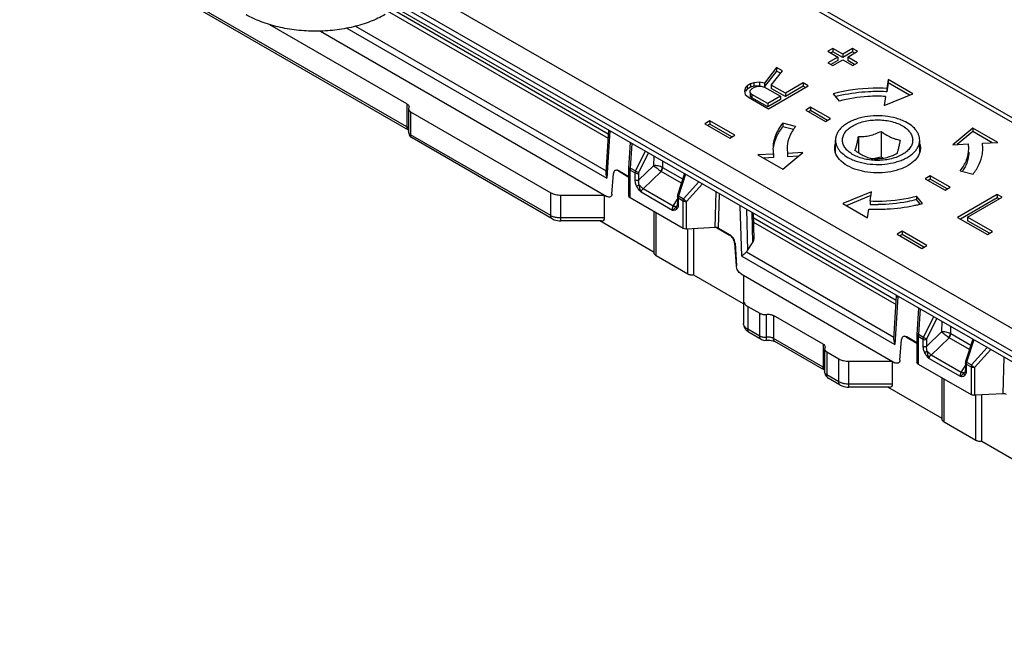
# Model space of a CAD drawing. Units: millimetres. Extents: x 1060 to 1755, y 404 to 873.
# Drawn here: x 1440 to 1510, y 577 to 620 of the extents above; entities that cross this region are included whole.
import ezdxf

# ---------------------------------------------------------------- set-up
doc = ezdxf.new("R2010")
doc.units = ezdxf.units.MM
doc.header["$LTSCALE"] = 23.1
doc.layers.add('1', color=7, linetype='CONTINUOUS')
doc.layers.add('COMPONENTI_DI_ASSIEME', color=7, linetype='CONTINUOUS')

msp = doc.modelspace()

# ---------------------------------------------------------------- linework, layer by layer
at = {"layer": '1', "linetype": 'Continuous'}
msp.add_open_spline([(1465.88, 620.71), (1465.542, 620.514), (1464.802, 620.168), (1463.597, 619.799), (1462.292, 619.572), (1460.935, 619.493), (1459.578, 619.568), (1458.27, 619.792), (1457.062, 620.157), (1456.32, 620.5), (1455.98, 620.696)], degree=3, knots=[0, 0, 0, 0, 0.114026, 0.237097, 0.366682, 0.499684, 0.63273, 0.762444, 0.885717, 1, 1, 1, 1], dxfattribs=at)
at = {"layer": 'COMPONENTI_DI_ASSIEME', "linetype": 'Continuous'}
for p, q in [((1667.822, 522.657), (1479.693, 630.726)), ((1666.936, 523.503), (1480.191, 630.777)), ((1467.43, 612.709), (1439.853, 628.63)), ((1467.534, 612.48), (1439.957, 628.402)), ((1466.997, 623.359), (1655.127, 515.29)), ((1466.292, 622.133), (1651.331, 515.839)), ((1651.331, 515.431), (1466.292, 621.725)), ((1653.244, 513.993), (1466.499, 621.267)), ((1466.03, 620.97), (1481.748, 611.895)), ((1466.393, 621.083), (1481.767, 612.207)), ((1467.43, 614.342), (1457.655, 619.985)), ((1463.76, 619.871), (1481.605, 609.569)), ((1461.274, 619.529), (1481.673, 607.752)), ((1463.153, 619.735), (1481.669, 609.046)), ((1497.749, 618.293), (1497.396, 618.088)), ((1497.396, 618.088), (1498.105, 617.681)), ((1497.749, 618.048), (1497.609, 617.967)), ((1497.749, 618.293), (1497.749, 618.048)), ((1498.458, 617.886), (1497.749, 618.293)), ((1498.458, 617.641), (1497.749, 618.048)), ((1499.163, 618.295), (1498.458, 617.886)), ((1499.163, 618.05), (1498.458, 617.641)), ((1498.458, 617.886), (1498.458, 617.641)), ((1498.812, 617.682), (1499.518, 618.092)), ((1499.163, 618.295), (1499.163, 618.05)), ((1499.518, 618.092), (1499.163, 618.295)), ((1499.306, 617.968), (1499.163, 618.05)), ((1498.105, 617.681), (1497.4, 617.272)), ((1497.4, 617.272), (1497.754, 617.068)), ((1498.105, 617.436), (1497.612, 617.15)), ((1497.754, 617.068), (1498.46, 617.478)), ((1498.105, 617.681), (1498.105, 617.436)), ((1498.46, 617.478), (1499.169, 617.07)), ((1498.812, 617.682), (1498.812, 617.437)), ((1499.521, 617.275), (1498.812, 617.682)), ((1499.309, 617.152), (1498.812, 617.437)), ((1499.169, 617.07), (1499.521, 617.275)), ((1493.748, 616.926), (1492.899, 615.82)), ((1493.748, 616.682), (1492.899, 615.575)), ((1493.374, 615.686), (1494.162, 616.689)), ((1493.748, 616.926), (1493.748, 616.682)), ((1494.162, 616.689), (1493.748, 616.926)), ((1494.029, 616.52), (1493.748, 616.682)), ((1491.646, 615.639), (1491.525, 615.5)), ((1491.886, 615.778), (1491.646, 615.639)), ((1491.646, 615.639), (1491.646, 615.394)), ((1492.126, 615.848), (1491.886, 615.778)), ((1491.886, 615.778), (1491.886, 615.533)), ((1492.126, 615.604), (1491.886, 615.533)), ((1492.543, 615.886), (1492.126, 615.848)), ((1492.126, 615.848), (1492.126, 615.604)), ((1492.543, 615.641), (1492.126, 615.604)), ((1492.181, 615.539), (1492.42, 615.61)), ((1492.42, 615.61), (1492.658, 615.612)), ((1492.543, 615.886), (1492.543, 615.641)), ((1492.899, 615.82), (1492.543, 615.886)), ((1492.658, 615.612), (1492.895, 615.545)), ((1492.899, 615.82), (1492.899, 615.575)), ((1493.172, 614), (1495.993, 615.637)), ((1493.374, 615.686), (1493.374, 615.441)), ((1494.378, 615.109), (1493.374, 615.686)), ((1495.639, 615.841), (1494.378, 615.109)), ((1495.639, 615.596), (1494.378, 614.864)), ((1495.639, 615.841), (1495.639, 615.596)), ((1495.993, 615.637), (1495.639, 615.841)), ((1495.781, 615.514), (1495.639, 615.596)), ((1501.688, 616.087), (1501.595, 615.451)), ((1501.688, 615.842), (1501.595, 615.206)), ((1501.688, 616.087), (1501.688, 615.842)), ((1503.46, 615.069), (1501.688, 616.087)), ((1503.211, 614.968), (1501.688, 615.842)), ((1491.525, 615.5), (1491.462, 615.259)), ((1491.462, 615.259), (1491.519, 615.019)), ((1491.519, 615.019), (1491.754, 614.814)), ((1491.646, 615.394), (1491.525, 615.255)), ((1491.525, 615.297), (1491.525, 615.255)), ((1491.886, 615.533), (1491.646, 615.394)), ((1491.878, 615.159), (1491.88, 615.297)), ((1491.878, 615.159), (1491.878, 614.914)), ((1491.995, 615.022), (1491.878, 615.159)), ((1491.995, 614.777), (1491.878, 614.914)), ((1491.88, 615.297), (1492.001, 615.435)), ((1491.995, 615.022), (1491.995, 614.777)), ((1493.117, 614.378), (1491.995, 615.022)), ((1492.001, 615.435), (1492.181, 615.539)), ((1492.895, 615.545), (1494.018, 614.9)), ((1494.018, 614.9), (1493.117, 614.378)), ((1494.378, 614.864), (1493.374, 615.441)), ((1494.018, 614.9), (1494.018, 614.655)), ((1494.378, 615.109), (1494.378, 614.864)), ((1497.788, 615.057), (1498.213, 614.535)), ((1501.416, 614.238), (1503.46, 615.069)), ((1501.595, 615.451), (1501.595, 615.206)), ((1467.43, 614.342), (1467.43, 612.709)), ((1491.754, 614.814), (1493.172, 614)), ((1493.117, 614.133), (1491.995, 614.777)), ((1494.018, 614.655), (1493.117, 614.133)), ((1493.117, 614.378), (1493.117, 614.133)), ((1501.51, 614.875), (1501.416, 614.238)), ((1467.543, 613.989), (1467.543, 612.355)), ((1467.689, 613.784), (1467.689, 612.151)), ((1467.689, 613.784), (1477.673, 608.02)), ((1496.176, 614.106), (1495.824, 613.902)), ((1495.824, 613.902), (1497.242, 613.087)), ((1496.176, 613.861), (1496.036, 613.78)), ((1496.176, 614.106), (1496.176, 613.861)), ((1497.594, 613.292), (1496.176, 614.106)), ((1497.382, 613.169), (1496.176, 613.861)), ((1489.004, 613.137), (1488.651, 612.932)), ((1488.651, 612.932), (1490.423, 611.914)), ((1489.004, 612.892), (1488.863, 612.81)), ((1489.004, 613.137), (1489.004, 612.892)), ((1490.776, 612.118), (1489.004, 613.137)), ((1490.564, 611.995), (1489.004, 612.892)), ((1494.185, 612.966), (1494.185, 612.721)), ((1495.092, 612.724), (1494.185, 612.966)), ((1497.242, 613.087), (1497.594, 613.292)), ((1477.673, 606.387), (1467.689, 612.151)), ((1481.785, 612.486), (1481.595, 609.409)), ((1481.877, 612.433), (1481.669, 609.046)), ((1490.423, 611.914), (1490.776, 612.118)), ((1494.946, 612.518), (1494.185, 612.721)), ((1501.192, 612.389), (1501.192, 610.547)), ((1507.732, 612.616), (1506.303, 611.431)), ((1507.732, 612.371), (1506.619, 611.448)), ((1507.732, 612.616), (1507.732, 612.371)), ((1509.504, 611.598), (1507.732, 612.616)), ((1509.113, 611.577), (1507.732, 612.371)), ((1477.777, 606.158), (1467.793, 611.922)), ((1483.24, 609.768), (1483.349, 611.588)), ((1483.358, 609.772), (1483.462, 611.523)), ((1497.941, 610.912), (1497.941, 611.762)), ((1499.583, 612.02), (1499.583, 610.852)), ((1503.941, 610.913), (1503.941, 611.762)), ((1506.303, 611.431), (1507.406, 611.488)), ((1507.432, 611.153), (1507.406, 611.488)), ((1508.402, 611.54), (1509.504, 611.598)), ((1508.432, 611.153), (1508.402, 611.54)), ((1483.714, 609.566), (1484.409, 610.979)), ((1483.949, 609.457), (1484.635, 610.849)), ((1493.523, 610.767), (1492.42, 610.71)), ((1492.42, 610.71), (1494.193, 609.691)), ((1493.523, 610.767), (1493.523, 610.522)), ((1494.193, 609.691), (1495.621, 610.876)), ((1494.493, 611.154), (1494.519, 610.819)), ((1495.621, 610.876), (1494.519, 610.819)), ((1494.519, 610.819), (1494.519, 610.574)), ((1485.002, 610.638), (1484.989, 609.939)), ((1485.636, 610.274), (1485.628, 609.807)), ((1493.523, 610.522), (1492.811, 610.485)), ((1495.306, 610.615), (1494.519, 610.574)), ((1501.192, 610.547), (1500.637, 610.419)), ((1500.689, 610.411), (1500.691, 610.411)), ((1501.379, 610.462), (1501.192, 610.547)), ((1482.025, 607.922), (1482.142, 609.395)), ((1482.277, 609.608), (1482.244, 609.589)), ((1482.529, 609.584), (1482.494, 609.564)), ((1482.494, 609.564), (1483.239, 609.134)), ((1482.529, 609.584), (1483.239, 609.174)), ((1483.239, 607.777), (1483.239, 609.75)), ((1483.327, 607.654), (1483.327, 609.628)), ((1483.327, 609.628), (1483.681, 609.423)), ((1483.358, 609.772), (1483.714, 609.566)), ((1483.681, 608.937), (1483.681, 609.423)), ((1484.989, 609.939), (1483.937, 608.924)), ((1483.937, 608.924), (1483.937, 609.41)), ((1485.534, 609.529), (1484.254, 608.293)), ((1486.977, 608.696), (1485.534, 609.529)), ((1487.066, 608.976), (1485.641, 609.799)), ((1487.194, 609.379), (1486.706, 607.845)), ((1487.265, 609.338), (1486.776, 607.798)), ((1506.833, 609.583), (1507.74, 609.341)), ((1487.131, 607.593), (1488.216, 608.792)), ((1487.342, 607.399), (1488.47, 608.646)), ((1504.683, 609.22), (1504.33, 609.015)), ((1504.33, 609.015), (1505.748, 608.201)), ((1504.683, 608.975), (1504.543, 608.893)), ((1504.683, 609.22), (1504.683, 608.975)), ((1506.101, 608.405), (1504.683, 609.22)), ((1505.889, 608.282), (1504.683, 608.975)), ((1477.673, 606.387), (1477.673, 608.02)), ((1486.332, 606.758), (1484.097, 608.048)), ((1486.388, 607.061), (1484.254, 608.293)), ((1489.379, 605.54), (1489.449, 608.084)), ((1489.62, 605.49), (1489.688, 607.947)), ((1500.508, 608.069), (1498.464, 607.238)), ((1500.415, 607.432), (1500.508, 608.069)), ((1505.748, 608.201), (1506.101, 608.405)), ((1509.462, 607.9), (1506.641, 606.263)), ((1509.462, 607.9), (1509.462, 607.655)), ((1509.816, 607.696), (1509.462, 607.9)), ((1478.38, 606.007), (1478.38, 607.851)), ((1478.38, 607.851), (1481.502, 607.851)), ((1481.502, 606.218), (1481.502, 607.851)), ((1487.101, 605.476), (1483.327, 607.654)), ((1486.388, 607.061), (1486.688, 607.549)), ((1486.692, 607.781), (1486.688, 607.734)), ((1486.688, 607.735), (1486.688, 607.248)), ((1486.747, 607.653), (1486.747, 607.167)), ((1486.747, 607.653), (1487.101, 607.449)), ((1486.776, 607.798), (1487.131, 607.593)), ((1487.101, 605.476), (1487.101, 607.449)), ((1487.342, 605.426), (1487.342, 607.399)), ((1498.464, 607.238), (1500.236, 606.22)), ((1500.47, 607.808), (1498.714, 607.094)), ((1500.415, 607.432), (1500.415, 607.187)), ((1503.711, 607.772), (1503.711, 607.527)), ((1504.136, 607.25), (1503.711, 607.772)), ((1503.97, 607.21), (1503.711, 607.527)), ((1509.462, 607.655), (1506.853, 606.141)), ((1507.355, 606.268), (1509.816, 607.696)), ((1509.604, 607.573), (1509.462, 607.655)), ((1485.032, 603.728), (1485.032, 606.67)), ((1485.179, 603.524), (1485.179, 606.586)), ((1486.653, 607.076), (1486.653, 607.076)), ((1491.273, 603.501), (1491.168, 607.084)), ((1491.599, 606.849), (1491.686, 603.899)), ((1491.99, 606.624), (1492.046, 604.444)), ((1492.082, 606.571), (1492.13, 604.706)), ((1500.236, 606.22), (1500.33, 606.857)), ((1481.502, 606.218), (1478.38, 606.218)), ((1481.29, 606.007), (1478.38, 606.007)), ((1485.037, 603.769), (1481.161, 606.007)), ((1492.091, 606.247), (1502.274, 600.368)), ((1492.099, 605.919), (1502.254, 600.056)), ((1506.641, 606.263), (1508.767, 605.041)), ((1507.355, 606.268), (1507.355, 606.023)), ((1509.127, 605.25), (1507.355, 606.268)), ((1508.915, 605.127), (1507.355, 606.023)), ((1489.379, 605.54), (1487.342, 605.426)), ((1487.442, 602.217), (1487.442, 605.426)), ((1487.866, 602.136), (1487.866, 605.455)), ((1489.469, 605.537), (1490.409, 604.995)), ((1489.62, 605.49), (1490.444, 605.015)), ((1502.685, 605.277), (1502.332, 605.073)), ((1502.685, 605.277), (1502.685, 605.032)), ((1504.457, 604.259), (1502.685, 605.277)), ((1508.767, 605.041), (1509.127, 605.25)), ((1490.444, 605.015), (1490.409, 604.995)), ((1490.79, 604.435), (1490.761, 604.419)), ((1490.761, 604.419), (1490.878, 602.81)), ((1490.79, 604.435), (1490.884, 602.814)), ((1491.686, 603.899), (1492.046, 604.444)), ((1502.332, 605.073), (1504.105, 604.055)), ((1502.685, 605.032), (1502.544, 604.951)), ((1504.245, 604.136), (1502.685, 605.032)), ((1491.601, 603.798), (1502.111, 597.73)), ((1504.105, 604.055), (1504.457, 604.259)), ((1487.442, 602.217), (1485.179, 603.524)), ((1491.273, 603.501), (1502.175, 597.207)), ((1491.401, 600.094), (1487.866, 602.136)), ((1491.23, 602.234), (1502.179, 595.913)), ((1491.401, 602.136), (1491.401, 598.701)), ((1502.101, 597.57), (1502.294, 600.705)), ((1502.384, 600.608), (1502.175, 597.207)), ((1491.694, 599.925), (1491.694, 598.292)), ((1491.694, 599.925), (1492.557, 599.427)), ((1503.858, 599.806), (1503.746, 597.929)), ((1503.972, 599.741), (1503.864, 597.933)), ((1492.557, 597.794), (1492.557, 599.427)), ((1493.04, 597.72), (1493.04, 599.353)), ((1493.523, 599.278), (1493.523, 597.645)), ((1497.058, 597.237), (1493.523, 599.278)), ((1504.22, 597.727), (1504.938, 599.186)), ((1504.456, 597.618), (1505.164, 599.057)), ((1505.509, 598.858), (1505.496, 598.1)), ((1492.557, 597.794), (1491.694, 598.292)), ((1505.496, 598.1), (1504.444, 597.085)), ((1506.144, 598.494), (1506.134, 597.968)), ((1492.66, 597.565), (1491.798, 598.063)), ((1497.058, 595.604), (1493.523, 597.645)), ((1497.162, 595.375), (1493.626, 597.416)), ((1502.531, 596.083), (1502.648, 597.556)), ((1502.783, 597.769), (1502.75, 597.75)), ((1503.035, 597.745), (1503, 597.725)), ((1503, 597.725), (1503.746, 597.295)), ((1503.746, 597.335), (1503.035, 597.745)), ((1503.746, 597.911), (1503.746, 595.938)), ((1503.834, 597.789), (1503.834, 595.815)), ((1503.834, 597.789), (1504.187, 597.584)), ((1503.864, 597.933), (1504.22, 597.727)), ((1504.187, 597.098), (1504.187, 597.584)), ((1504.444, 597.085), (1504.444, 597.571)), ((1506.04, 597.69), (1504.76, 596.454)), ((1507.483, 596.857), (1506.04, 597.69)), ((1507.572, 597.137), (1506.147, 597.96)), ((1507.716, 597.59), (1507.212, 596.006)), ((1507.787, 597.55), (1507.282, 595.959)), ((1497.058, 597.237), (1497.058, 595.604)), ((1497.171, 596.883), (1497.171, 595.25)), ((1497.317, 596.679), (1497.317, 595.046)), ((1497.317, 596.679), (1498.18, 596.181)), ((1508.757, 596.992), (1507.638, 595.754)), ((1509.011, 596.846), (1507.848, 595.56)), ((1498.18, 594.548), (1498.18, 596.181)), ((1498.887, 594.168), (1498.887, 596.012)), ((1498.887, 596.012), (1502.008, 596.012)), ((1502.008, 594.379), (1502.008, 596.012)), ((1506.838, 594.919), (1504.603, 596.209)), ((1506.895, 595.222), (1504.76, 596.454)), ((1509.885, 593.701), (1509.957, 596.303)), ((1503.834, 595.815), (1507.607, 593.637)), ((1506.895, 595.222), (1507.195, 595.71)), ((1507.198, 595.942), (1507.195, 595.896)), ((1507.195, 595.896), (1507.195, 595.409)), ((1507.253, 595.814), (1507.253, 595.328)), ((1507.253, 595.814), (1507.607, 595.61)), ((1507.282, 595.959), (1507.638, 595.754)), ((1507.607, 595.61), (1507.607, 593.637)), ((1507.848, 595.56), (1507.848, 593.587)), ((1498.18, 594.548), (1497.317, 595.046)), ((1498.283, 594.319), (1497.421, 594.817)), ((1505.539, 591.889), (1505.539, 594.831)), ((1505.685, 591.685), (1505.685, 594.747)), ((1507.16, 595.237), (1507.16, 595.237)), ((1502.008, 594.379), (1498.887, 594.379)), ((1501.797, 594.168), (1498.887, 594.168)), ((1505.544, 591.93), (1501.667, 594.168)), ((1509.885, 593.701), (1507.848, 593.587)), ((1507.948, 590.378), (1507.948, 593.587)), ((1508.372, 590.297), (1508.372, 593.616)), ((1507.948, 590.378), (1505.685, 591.685)), ((1511.908, 588.255), (1508.372, 590.297))]:
    msp.add_line(p, q, dxfattribs=at)
for points in [[(1486.688, 607.248), (1486.688, 607.228), (1486.684, 607.177), (1486.676, 607.135), (1486.666, 607.102), (1486.655, 607.079), (1486.653, 607.076)], [(1486.706, 607.845), (1486.7, 607.823), (1486.692, 607.781)], [(1507.212, 596.006), (1507.206, 595.984), (1507.198, 595.942)], [(1507.195, 595.409), (1507.194, 595.389), (1507.19, 595.339), (1507.183, 595.296), (1507.172, 595.263), (1507.162, 595.24), (1507.16, 595.237)]]:
    msp.add_lwpolyline(points, dxfattribs=at)
for centre, radius, start, end in [((1500.705, 604.015), 11.184, 101.93492, 104.24687), ((1500.963, 602.299), 12.922, 87.53833, 90.09744), ((1500.968, 602.424), 12.797, 87.19227, 87.53567), ((1500.963, 603.709), 11.18, 87.19616, 90.09853), ((1468.043, 612.355), 0.5, 179.99904, 229.07171), ((1468.042, 612.355), 0.499, 229.05849, 240.0158), ((1495.996, 611.154), 2.503, 180.00297, 185.59062), ((1496.016, 611.156), 2.523, 185.59248, 188.86541), ((1505.906, 611.156), 2.526, 351.63635, 354.4065), ((1505.927, 611.154), 2.505, 354.40691, 359.99345), ((1500.941, 607.843), 2.58, 87.33757, 95.55302), ((1483.539, 609.75), 0.3, 176.58272, 180.0023), ((1483.291, 607.119), 2.654, 88.5533, 89.3479), ((1483.801, 609.594), 0.478, 158.11517, 161.27971), ((1486.007, 610.174), 0.8, 231.1243, 233.74314), ((1504.491, 611.239), 3.016, 325.7737, 327.99492), ((1487.072, 607.653), 0.325, 175.40274, 179.9374), ((1500.962, 618.353), 11.18, 267.19616, 270.09853), ((1501.293, 617.748), 10.877, 283.33021, 285.15535), ((1500.957, 619.636), 12.795, 267.19225, 267.50995), ((1500.962, 619.762), 12.921, 267.51271, 270.09751), ((1501.194, 618.162), 11.302, 281.94153, 283.33376), ((1492.91, 597.997), 0.499, 239.89636, 278.82882), ((1504.046, 597.911), 0.3, 176.58273, 180.00235), ((1504.136, 597.788), 0.302, 175.65118, 179.94968), ((1506.513, 598.335), 0.8, 231.1243, 233.74314), ((1507.578, 595.814), 0.325, 175.40274, 179.9374), ((1497.671, 595.25), 0.5, 179.99904, 229.07171), ((1497.67, 595.25), 0.499, 229.05849, 240.0158)]:
    msp.add_arc(centre, radius, start, end, dxfattribs=at)
for centre, major_axis, ratio, start_param, end_param in [((1482.522, 609.173), (-0.243, 0.437), 0.587343, -0.776353, -0.220064), ((1481.002, 606.507), (0.444, -0.444), 0.517646, -0.477666, 0.47766), ((1489.408, 605.368), (0.3, 0), 0.577197, 0.785228, 1.667626), ((1490.438, 604.603), (-0.243, 0.437), 0.587343, -2.259883, -0.776353), ((1491.834, 604.567), (0.221, 0.305), 0.649644, -1.504593, -0.704342), ((1491.473, 604.022), (0.22, 0.304), 0.651693, -1.858356, -1.503686), ((1503.029, 597.334), (-0.243, 0.437), 0.587343, -0.776353, -0.220064), ((1501.508, 594.668), (0.444, -0.444), 0.517646, -0.477666, 0.47766), ((1509.914, 593.529), (0.3, 0), 0.577197, 0.785228, 1.667626)]:
    msp.add_ellipse(centre, major_axis=major_axis, ratio=ratio, start_param=start_param, end_param=end_param, dxfattribs=at)
for points, knots in [([(1501.595, 615.451), (1501.269, 615.466), (1499.991, 615.48), (1498.708, 615.307), (1497.788, 615.057)], [0, 0, 0, 0, 0.254722, 1, 1, 1, 1]), ([(1500.941, 615.221), (1500.724, 615.221), (1499.869, 615.198), (1499.017, 615.09), (1498.392, 614.958)], [0, 0, 0, 0, 0.253446, 1, 1, 1, 1]), ([(1467.43, 614.342), (1467.472, 614.318), (1467.543, 614.264), (1467.577, 614.177), (1467.577, 614.138)], [0, 0, 0, 0, 0.550753, 1, 1, 1, 1]), ([(1500.944, 614.889), (1500.709, 614.888), (1499.79, 614.858), (1498.874, 614.714), (1498.213, 614.535)], [0, 0, 0, 0, 0.255379, 1, 1, 1, 1]), ([(1467.543, 613.989), (1467.543, 613.95), (1467.577, 613.863), (1467.648, 613.808), (1467.689, 613.784)], [0, 0, 0, 0, 0.449257, 1, 1, 1, 1]), ([(1502.802, 613.12), (1502.689, 613.172), (1502.452, 613.265), (1501.943, 613.409), (1501.264, 613.506), (1500.438, 613.492), (1499.768, 613.371), (1499.274, 613.209), (1498.942, 613.061), (1498.649, 612.888), (1498.4, 612.693), (1498.199, 612.479), (1498.052, 612.25), (1497.961, 612.009), (1497.941, 611.843), (1497.941, 611.762)], [0, 0, 0, 0, 0.06546, 0.134224, 0.278351, 0.425452, 0.567939, 0.635334, 0.69916, 0.758916, 0.814341, 0.865492, 0.912817, 0.957211, 1, 1, 1, 1]), ([(1494.185, 612.966), (1493.971, 612.7), (1493.623, 612.129), (1493.493, 611.468), (1493.493, 611.154)], [0, 0, 0, 0, 0.520313, 1, 1, 1, 1]), ([(1498.98, 612.657), (1499.087, 612.735), (1499.327, 612.876), (1499.73, 613.035), (1500.177, 613.146), (1500.653, 613.205), (1501.14, 613.21), (1501.619, 613.16), (1502.073, 613.059), (1502.424, 612.931), (1502.675, 612.805), (1502.844, 612.702), (1502.994, 612.59), (1503.163, 612.434), (1503.298, 612.26), (1503.387, 612.072), (1503.428, 611.931), (1503.445, 611.788), (1503.437, 611.645), (1503.405, 611.503), (1503.328, 611.313), (1503.168, 611.086), (1502.997, 610.936), (1502.902, 610.866)], [0, 0, 0, 0, 0.062952, 0.131795, 0.205346, 0.281962, 0.359752, 0.436728, 0.51097, 0.580779, 0.613624, 0.644924, 0.67462, 0.702708, 0.754288, 0.778248, 0.801333, 0.823919, 0.846426, 0.869282, 0.892884, 0.94346, 1, 1, 1, 1]), ([(1503.941, 611.762), (1503.941, 611.827), (1503.928, 611.959), (1503.87, 612.154), (1503.774, 612.343), (1503.593, 612.592), (1503.274, 612.874), (1502.97, 613.044), (1502.802, 613.12)], [0, 0, 0, 0, 0.10477, 0.212124, 0.324345, 0.443214, 0.704552, 1, 1, 1, 1]), ([(1467.544, 612.607), (1467.538, 612.617), (1467.507, 612.658), (1467.465, 612.689), (1467.43, 612.709)], [0, 0, 0, 0, 0.228832, 1, 1, 1, 1]), ([(1467.437, 612.633), (1467.436, 612.639), (1467.432, 612.664), (1467.43, 612.69), (1467.43, 612.709)], [0, 0, 0, 0, 0.240812, 1, 1, 1, 1]), ([(1467.534, 612.48), (1467.509, 612.495), (1467.464, 612.541), (1467.443, 612.601), (1467.437, 612.633)], [0, 0, 0, 0, 0.465863, 1, 1, 1, 1]), ([(1467.689, 612.151), (1467.648, 612.175), (1467.577, 612.23), (1467.543, 612.317), (1467.543, 612.355)], [0, 0, 0, 0, 0.550743, 1, 1, 1, 1]), ([(1467.793, 611.922), (1467.759, 611.942), (1467.701, 612.015), (1467.689, 612.104), (1467.689, 612.151)], [0, 0, 0, 0, 0.449265, 1, 1, 1, 1]), ([(1494.185, 612.721), (1494.011, 612.505), (1493.718, 612.049), (1493.557, 611.529), (1493.52, 611.274)], [0, 0, 0, 0, 0.518824, 1, 1, 1, 1]), ([(1494.709, 612.111), (1494.674, 612.034), (1494.551, 611.729), (1494.493, 611.398), (1494.493, 611.154)], [0, 0, 0, 0, 0.257608, 1, 1, 1, 1]), ([(1495.092, 612.724), (1495.072, 612.699), (1494.996, 612.601), (1494.926, 612.499), (1494.877, 612.421)], [0, 0, 0, 0, 0.254425, 1, 1, 1, 1]), ([(1502.902, 610.866), (1502.795, 610.788), (1502.555, 610.647), (1502.152, 610.489), (1501.705, 610.378), (1501.229, 610.319), (1500.742, 610.314), (1500.262, 610.363), (1499.808, 610.465), (1499.458, 610.593), (1499.207, 610.719), (1499.038, 610.822), (1498.888, 610.934), (1498.719, 611.09), (1498.584, 611.264), (1498.495, 611.452), (1498.454, 611.593), (1498.437, 611.736), (1498.445, 611.879), (1498.477, 612.021), (1498.554, 612.21), (1498.714, 612.438), (1498.884, 612.587), (1498.98, 612.657)], [0, 0, 0, 0, 0.062952, 0.131795, 0.205346, 0.281962, 0.359752, 0.436728, 0.51097, 0.580779, 0.613624, 0.644924, 0.67462, 0.702708, 0.754288, 0.778248, 0.801333, 0.823919, 0.846426, 0.869282, 0.892884, 0.94346, 1, 1, 1, 1]), ([(1499.583, 612.02), (1499.715, 612.017), (1499.986, 612.023), (1500.394, 612.086), (1500.8, 612.211), (1501.062, 612.326), (1501.192, 612.389)], [0, 0, 0, 0, 0.238723, 0.485551, 0.740258, 1, 1, 1, 1]), ([(1501.192, 612.389), (1501.301, 612.307), (1501.519, 612.153), (1501.86, 611.964), (1502.205, 611.836), (1502.438, 611.786), (1502.551, 611.769)], [0, 0, 0, 0, 0.270943, 0.529669, 0.772204, 1, 1, 1, 1]), ([(1497.941, 611.762), (1497.941, 611.697), (1497.954, 611.564), (1498.012, 611.37), (1498.108, 611.181), (1498.289, 610.932), (1498.608, 610.65), (1498.912, 610.48), (1499.08, 610.403)], [0, 0, 0, 0, 0.10477, 0.212124, 0.324345, 0.443214, 0.704552, 1, 1, 1, 1]), ([(1499.08, 610.403), (1499.193, 610.352), (1499.43, 610.259), (1499.939, 610.115), (1500.618, 610.018), (1501.444, 610.032), (1502.114, 610.153), (1502.608, 610.315), (1502.939, 610.462), (1503.233, 610.635), (1503.482, 610.83), (1503.682, 611.044), (1503.83, 611.274), (1503.92, 611.515), (1503.941, 611.681), (1503.941, 611.762)], [0, 0, 0, 0, 0.06546, 0.134224, 0.278351, 0.425452, 0.567939, 0.635334, 0.69916, 0.758916, 0.814341, 0.865492, 0.912817, 0.957211, 1, 1, 1, 1]), ([(1499.331, 611.031), (1499.354, 611.085), (1499.401, 611.212), (1499.464, 611.434), (1499.525, 611.71), (1499.563, 611.912), (1499.583, 612.02)], [0, 0, 0, 0, 0.172195, 0.396602, 0.676877, 1, 1, 1, 1]), ([(1502.551, 611.769), (1502.531, 611.66), (1502.493, 611.458), (1502.432, 611.183), (1502.37, 610.96), (1502.323, 610.833), (1502.299, 610.779)], [0, 0, 0, 0, 0.323124, 0.603398, 0.827805, 1, 1, 1, 1]), ([(1498.79, 609.942), (1498.582, 610.061), (1498.223, 610.327), (1497.983, 610.718), (1497.93, 610.911)], [0, 0, 0, 0, 0.543651, 1, 1, 1, 1]), ([(1503.953, 610.912), (1503.906, 610.745), (1503.716, 610.407), (1503.247, 610.006), (1502.619, 609.694), (1501.607, 609.419), (1500.272, 609.391), (1499.228, 609.69), (1498.79, 609.942)], [0, 0, 0, 0, 0.090194, 0.195094, 0.31645, 0.4514, 0.737382, 1, 1, 1, 1]), ([(1500.689, 610.41), (1500.576, 610.428), (1500.344, 610.478), (1499.999, 610.606), (1499.658, 610.795), (1499.44, 610.948), (1499.331, 611.031)], [0, 0, 0, 0, 0.227796, 0.470331, 0.729057, 1, 1, 1, 1]), ([(1502.299, 610.779), (1502.169, 610.717), (1501.907, 610.602), (1501.501, 610.477), (1501.093, 610.413), (1500.822, 610.407), (1500.689, 610.41)], [0, 0, 0, 0, 0.259742, 0.514449, 0.761277, 1, 1, 1, 1]), ([(1506.833, 609.583), (1507.018, 609.814), (1507.319, 610.308), (1507.432, 610.881), (1507.432, 611.153)], [0, 0, 0, 0, 0.520313, 1, 1, 1, 1]), ([(1507.432, 610.909), (1507.432, 610.828), (1507.414, 610.499), (1507.319, 610.176), (1507.216, 609.951)], [0, 0, 0, 0, 0.245793, 1, 1, 1, 1]), ([(1507.74, 609.341), (1507.914, 609.558), (1508.207, 610.013), (1508.368, 610.533), (1508.405, 610.788)], [0, 0, 0, 0, 0.518824, 1, 1, 1, 1]), ([(1482.154, 609.464), (1482.152, 609.458), (1482.147, 609.436), (1482.143, 609.413), (1482.142, 609.395)], [0, 0, 0, 0, 0.240774, 1, 1, 1, 1]), ([(1482.244, 609.589), (1482.222, 609.577), (1482.183, 609.54), (1482.161, 609.49), (1482.154, 609.464)], [0, 0, 0, 0, 0.472864, 1, 1, 1, 1]), ([(1482.494, 609.564), (1482.453, 609.588), (1482.37, 609.623), (1482.278, 609.609), (1482.244, 609.589)], [0, 0, 0, 0, 0.550804, 1, 1, 1, 1]), ([(1483.239, 609.75), (1483.239, 609.731), (1483.252, 609.69), (1483.281, 609.66), (1483.299, 609.647)], [0, 0, 0, 0, 0.461985, 1, 1, 1, 1]), ([(1483.24, 609.768), (1483.24, 609.77), (1483.251, 609.77), (1483.263, 609.772), (1483.29, 609.772), (1483.31, 609.773), (1483.321, 609.772)], [0, 0, 0, 0, 0.07177, 0.265316, 0.577956, 1, 1, 1, 1]), ([(1483.327, 609.628), (1483.327, 609.637), (1483.329, 609.678), (1483.339, 609.718), (1483.349, 609.747)], [0, 0, 0, 0, 0.233973, 1, 1, 1, 1]), ([(1483.681, 609.423), (1483.681, 609.435), (1483.684, 609.484), (1483.699, 609.532), (1483.714, 609.566)], [0, 0, 0, 0, 0.232594, 1, 1, 1, 1]), ([(1483.681, 609.423), (1483.718, 609.402), (1483.807, 609.382), (1483.896, 609.394), (1483.937, 609.41)], [0, 0, 0, 0, 0.489862, 1, 1, 1, 1]), ([(1483.714, 609.566), (1483.75, 609.54), (1483.826, 609.498), (1483.908, 609.466), (1483.949, 609.457)], [0, 0, 0, 0, 0.516988, 1, 1, 1, 1]), ([(1483.937, 609.41), (1483.937, 609.414), (1483.939, 609.43), (1483.944, 609.446), (1483.949, 609.457)], [0, 0, 0, 0, 0.233705, 1, 1, 1, 1]), ([(1485.628, 609.807), (1485.534, 609.866), (1485.321, 609.939), (1485.097, 609.956), (1484.989, 609.939)], [0, 0, 0, 0, 0.505238, 1, 1, 1, 1]), ([(1484.989, 609.939), (1485.073, 609.881), (1485.246, 609.753), (1485.416, 609.622), (1485.505, 609.551)], [0, 0, 0, 0, 0.472799, 1, 1, 1, 1]), ([(1485.505, 609.551), (1485.538, 609.589), (1485.592, 609.67), (1485.623, 609.762), (1485.628, 609.807)], [0, 0, 0, 0, 0.528652, 1, 1, 1, 1]), ([(1485.534, 609.529), (1485.566, 609.569), (1485.616, 609.654), (1485.64, 609.752), (1485.641, 609.799)], [0, 0, 0, 0, 0.521562, 1, 1, 1, 1]), ([(1483.777, 608.507), (1483.761, 608.543), (1483.708, 608.681), (1483.681, 608.829), (1483.681, 608.937)], [0, 0, 0, 0, 0.267705, 1, 1, 1, 1]), ([(1483.681, 608.937), (1483.718, 608.915), (1483.807, 608.895), (1483.896, 608.907), (1483.937, 608.924)], [0, 0, 0, 0, 0.489862, 1, 1, 1, 1]), ([(1483.964, 608.577), (1483.955, 608.606), (1483.927, 608.719), (1483.925, 608.839), (1483.937, 608.924)], [0, 0, 0, 0, 0.263074, 1, 1, 1, 1]), ([(1477.673, 608.02), (1477.774, 607.962), (1478.007, 607.878), (1478.252, 607.851), (1478.38, 607.851)], [0, 0, 0, 0, 0.474433, 1, 1, 1, 1]), ([(1482.031, 607.925), (1482.026, 607.881), (1482.007, 607.8), (1481.918, 607.71), (1481.791, 607.697), (1481.712, 607.73), (1481.673, 607.752)], [0, 0, 0, 0, 0.267204, 0.492171, 0.722239, 1, 1, 1, 1]), ([(1483.777, 608.507), (1483.806, 608.513), (1483.869, 608.535), (1483.931, 608.561), (1483.964, 608.577)], [0, 0, 0, 0, 0.443395, 1, 1, 1, 1]), ([(1484.097, 608.048), (1484.032, 608.114), (1483.909, 608.256), (1483.815, 608.42), (1483.777, 608.507)], [0, 0, 0, 0, 0.492818, 1, 1, 1, 1]), ([(1484.097, 608.048), (1484.062, 608.132), (1484.025, 608.311), (1483.982, 608.487), (1483.964, 608.577)], [0, 0, 0, 0, 0.499158, 1, 1, 1, 1]), ([(1484.254, 608.293), (1484.231, 608.313), (1484.13, 608.403), (1484.035, 608.5), (1483.964, 608.577)], [0, 0, 0, 0, 0.225968, 1, 1, 1, 1]), ([(1484.254, 608.293), (1484.21, 608.264), (1484.134, 608.195), (1484.097, 608.095), (1484.097, 608.048)], [0, 0, 0, 0, 0.528281, 1, 1, 1, 1]), ([(1483.327, 607.654), (1483.303, 607.669), (1483.26, 607.701), (1483.239, 607.754), (1483.239, 607.777)], [0, 0, 0, 0, 0.550686, 1, 1, 1, 1]), ([(1486.747, 607.653), (1486.731, 607.663), (1486.702, 607.684), (1486.689, 607.719), (1486.688, 607.734)], [0, 0, 0, 0, 0.550371, 1, 1, 1, 1]), ([(1486.747, 607.167), (1486.731, 607.176), (1486.702, 607.198), (1486.688, 607.233), (1486.688, 607.248)], [0, 0, 0, 0, 0.550439, 1, 1, 1, 1]), ([(1486.776, 607.798), (1486.761, 607.805), (1486.738, 607.816), (1486.715, 607.83), (1486.709, 607.837)], [0, 0, 0, 0, 0.627886, 1, 1, 1, 1]), ([(1487.101, 607.449), (1487.101, 607.46), (1487.104, 607.51), (1487.117, 607.558), (1487.131, 607.593)], [0, 0, 0, 0, 0.23212, 1, 1, 1, 1]), ([(1487.101, 607.449), (1487.117, 607.439), (1487.193, 607.405), (1487.278, 607.395), (1487.342, 607.399)], [0, 0, 0, 0, 0.228765, 1, 1, 1, 1]), ([(1487.131, 607.593), (1487.159, 607.554), (1487.224, 607.482), (1487.3, 607.423), (1487.342, 607.399)], [0, 0, 0, 0, 0.497585, 1, 1, 1, 1]), ([(1500.415, 607.432), (1500.696, 607.418), (1501.804, 607.406), (1502.915, 607.557), (1503.711, 607.772)], [0, 0, 0, 0, 0.254722, 1, 1, 1, 1]), ([(1503.711, 607.527), (1503.496, 607.469), (1502.6, 607.261), (1501.677, 607.175), (1500.981, 607.173)], [0, 0, 0, 0, 0.243233, 1, 1, 1, 1]), ([(1486.332, 606.758), (1486.332, 606.808), (1486.345, 606.911), (1486.371, 607.011), (1486.388, 607.061)], [0, 0, 0, 0, 0.48953, 1, 1, 1, 1]), ([(1486.537, 606.949), (1486.499, 606.917), (1486.425, 606.86), (1486.359, 606.792), (1486.332, 606.758)], [0, 0, 0, 0, 0.525895, 1, 1, 1, 1]), ([(1486.651, 606.848), (1486.633, 606.827), (1486.589, 606.791), (1486.481, 606.747), (1486.391, 606.749), (1486.332, 606.758)], [0, 0, 0, 0, 0.241502, 0.482101, 1, 1, 1, 1]), ([(1486.537, 607.024), (1486.526, 607.025), (1486.475, 607.032), (1486.426, 607.047), (1486.388, 607.061)], [0, 0, 0, 0, 0.214205, 1, 1, 1, 1]), ([(1486.627, 607.039), (1486.622, 607.036), (1486.594, 607.021), (1486.562, 607.022), (1486.537, 607.024)], [0, 0, 0, 0, 0.196066, 1, 1, 1, 1]), ([(1486.651, 606.848), (1486.63, 606.876), (1486.601, 606.94), (1486.612, 607.012), (1486.627, 607.039)], [0, 0, 0, 0, 0.52945, 1, 1, 1, 1]), ([(1486.719, 606.97), (1486.715, 606.958), (1486.699, 606.914), (1486.674, 606.873), (1486.651, 606.848)], [0, 0, 0, 0, 0.26499, 1, 1, 1, 1]), ([(1486.747, 607.167), (1486.747, 607.149), (1486.745, 607.083), (1486.734, 607.016), (1486.719, 606.97)], [0, 0, 0, 0, 0.266284, 1, 1, 1, 1]), ([(1500.984, 606.841), (1501.2, 606.841), (1502.055, 606.864), (1502.908, 606.972), (1503.533, 607.104)], [0, 0, 0, 0, 0.253446, 1, 1, 1, 1]), ([(1477.777, 606.158), (1477.743, 606.178), (1477.685, 606.251), (1477.673, 606.339), (1477.673, 606.387)], [0, 0, 0, 0, 0.449249, 1, 1, 1, 1]), ([(1477.998, 606.262), (1477.968, 606.269), (1477.856, 606.3), (1477.747, 606.344), (1477.673, 606.387)], [0, 0, 0, 0, 0.263946, 1, 1, 1, 1]), ([(1477.777, 606.158), (1477.821, 606.133), (1478.01, 606.043), (1478.223, 606.007), (1478.38, 606.007)], [0, 0, 0, 0, 0.244576, 1, 1, 1, 1]), ([(1478.38, 606.218), (1478.348, 606.218), (1478.219, 606.222), (1478.091, 606.24), (1477.998, 606.262)], [0, 0, 0, 0, 0.253918, 1, 1, 1, 1]), ([(1487.342, 605.426), (1487.32, 605.425), (1487.238, 605.425), (1487.154, 605.445), (1487.101, 605.476)], [0, 0, 0, 0, 0.266178, 1, 1, 1, 1]), ([(1490.761, 604.419), (1490.753, 604.535), (1490.687, 604.709), (1490.547, 604.893), (1490.456, 604.967), (1490.409, 604.995)], [0, 0, 0, 0, 0.50355, 0.76442, 1, 1, 1, 1]), ([(1485.179, 603.524), (1485.137, 603.547), (1485.066, 603.602), (1485.032, 603.689), (1485.032, 603.728)], [0, 0, 0, 0, 0.550691, 1, 1, 1, 1]), ([(1491.273, 603.501), (1491.318, 603.546), (1491.429, 603.644), (1491.54, 603.741), (1491.601, 603.798)], [0, 0, 0, 0, 0.436957, 1, 1, 1, 1]), ([(1491.23, 602.234), (1491.132, 602.292), (1490.971, 602.471), (1490.892, 602.697), (1490.884, 602.814)], [0, 0, 0, 0, 0.493634, 1, 1, 1, 1]), ([(1487.866, 602.136), (1487.79, 602.129), (1487.643, 602.136), (1487.501, 602.183), (1487.442, 602.217)], [0, 0, 0, 0, 0.524768, 1, 1, 1, 1]), ([(1491.401, 600.334), (1491.401, 600.296), (1491.415, 600.216), (1491.476, 600.105), (1491.571, 600.006), (1491.65, 599.951), (1491.694, 599.925)], [0, 0, 0, 0, 0.217715, 0.450938, 0.710292, 1, 1, 1, 1]), ([(1502.304, 600.698), (1502.307, 600.69), (1502.326, 600.653), (1502.358, 600.625), (1502.384, 600.608)], [0, 0, 0, 0, 0.225454, 1, 1, 1, 1]), ([(1492.557, 599.427), (1492.625, 599.388), (1492.787, 599.339), (1492.954, 599.339), (1493.04, 599.353)], [0, 0, 0, 0, 0.47722, 1, 1, 1, 1]), ([(1493.04, 599.353), (1493.125, 599.366), (1493.292, 599.366), (1493.454, 599.317), (1493.523, 599.278)], [0, 0, 0, 0, 0.522772, 1, 1, 1, 1]), ([(1491.798, 598.063), (1491.741, 598.096), (1491.634, 598.173), (1491.506, 598.324), (1491.421, 598.503), (1491.401, 598.635), (1491.401, 598.701)], [0, 0, 0, 0, 0.250552, 0.499469, 0.749039, 1, 1, 1, 1]), ([(1491.694, 598.292), (1491.65, 598.318), (1491.571, 598.373), (1491.476, 598.472), (1491.415, 598.583), (1491.401, 598.663), (1491.401, 598.701)], [0, 0, 0, 0, 0.289708, 0.549062, 0.782285, 1, 1, 1, 1]), ([(1491.798, 598.063), (1491.764, 598.083), (1491.706, 598.156), (1491.694, 598.245), (1491.694, 598.292)], [0, 0, 0, 0, 0.449249, 1, 1, 1, 1]), ([(1506.134, 597.968), (1506.04, 598.027), (1505.827, 598.1), (1505.603, 598.117), (1505.496, 598.1)], [0, 0, 0, 0, 0.505238, 1, 1, 1, 1]), ([(1505.496, 598.1), (1505.579, 598.042), (1505.752, 597.914), (1505.923, 597.783), (1506.011, 597.712)], [0, 0, 0, 0, 0.472799, 1, 1, 1, 1]), ([(1493.04, 597.72), (1492.954, 597.706), (1492.787, 597.706), (1492.625, 597.755), (1492.557, 597.794)], [0, 0, 0, 0, 0.52278, 1, 1, 1, 1]), ([(1492.66, 597.566), (1492.626, 597.585), (1492.568, 597.658), (1492.557, 597.747), (1492.557, 597.794)], [0, 0, 0, 0, 0.449319, 1, 1, 1, 1]), ([(1492.987, 597.504), (1492.996, 597.506), (1493.016, 597.526), (1493.036, 597.6), (1493.04, 597.668), (1493.04, 597.72)], [0, 0, 0, 0, 0.122329, 0.32491, 1, 1, 1, 1]), ([(1492.987, 597.504), (1493.01, 597.508), (1493.104, 597.519), (1493.199, 597.52), (1493.271, 597.514)], [0, 0, 0, 0, 0.244918, 1, 1, 1, 1]), ([(1493.523, 597.645), (1493.454, 597.684), (1493.292, 597.733), (1493.125, 597.733), (1493.04, 597.72)], [0, 0, 0, 0, 0.47722, 1, 1, 1, 1]), ([(1493.271, 597.514), (1493.34, 597.508), (1493.463, 597.487), (1493.58, 597.443), (1493.626, 597.416)], [0, 0, 0, 0, 0.564645, 1, 1, 1, 1]), ([(1493.626, 597.416), (1493.593, 597.436), (1493.534, 597.508), (1493.523, 597.597), (1493.523, 597.645)], [0, 0, 0, 0, 0.449249, 1, 1, 1, 1]), ([(1502.66, 597.625), (1502.658, 597.619), (1502.653, 597.597), (1502.649, 597.574), (1502.648, 597.556)], [0, 0, 0, 0, 0.240774, 1, 1, 1, 1]), ([(1502.75, 597.75), (1502.729, 597.738), (1502.689, 597.701), (1502.668, 597.651), (1502.66, 597.625)], [0, 0, 0, 0, 0.472864, 1, 1, 1, 1]), ([(1503, 597.725), (1502.959, 597.749), (1502.876, 597.784), (1502.784, 597.77), (1502.75, 597.75)], [0, 0, 0, 0, 0.550804, 1, 1, 1, 1]), ([(1503.864, 597.933), (1503.848, 597.933), (1503.819, 597.934), (1503.785, 597.933), (1503.765, 597.933), (1503.755, 597.932), (1503.75, 597.931), (1503.746, 597.93), (1503.746, 597.929)], [0, 0, 0, 0, 0.416002, 0.73094, 0.844716, 0.927552, 0.978727, 1, 1, 1, 1]), ([(1503.834, 597.789), (1503.809, 597.803), (1503.766, 597.835), (1503.746, 597.888), (1503.746, 597.911)], [0, 0, 0, 0, 0.550684, 1, 1, 1, 1]), ([(1503.864, 597.933), (1503.86, 597.923), (1503.846, 597.883), (1503.837, 597.842), (1503.834, 597.811)], [0, 0, 0, 0, 0.262528, 1, 1, 1, 1]), ([(1504.187, 597.584), (1504.187, 597.596), (1504.191, 597.645), (1504.205, 597.693), (1504.22, 597.727)], [0, 0, 0, 0, 0.232594, 1, 1, 1, 1]), ([(1504.187, 597.584), (1504.225, 597.563), (1504.313, 597.543), (1504.402, 597.555), (1504.444, 597.571)], [0, 0, 0, 0, 0.489862, 1, 1, 1, 1]), ([(1504.22, 597.727), (1504.256, 597.701), (1504.333, 597.659), (1504.414, 597.627), (1504.456, 597.618)], [0, 0, 0, 0, 0.516988, 1, 1, 1, 1]), ([(1504.444, 597.571), (1504.444, 597.575), (1504.445, 597.591), (1504.45, 597.607), (1504.456, 597.618)], [0, 0, 0, 0, 0.233705, 1, 1, 1, 1]), ([(1506.011, 597.712), (1506.044, 597.75), (1506.098, 597.831), (1506.129, 597.923), (1506.134, 597.968)], [0, 0, 0, 0, 0.528652, 1, 1, 1, 1]), ([(1506.04, 597.69), (1506.072, 597.73), (1506.122, 597.815), (1506.146, 597.913), (1506.147, 597.96)], [0, 0, 0, 0, 0.521562, 1, 1, 1, 1]), ([(1497.058, 597.237), (1497.1, 597.213), (1497.171, 597.159), (1497.205, 597.072), (1497.205, 597.033)], [0, 0, 0, 0, 0.550753, 1, 1, 1, 1]), ([(1497.171, 596.883), (1497.171, 596.844), (1497.205, 596.757), (1497.276, 596.703), (1497.317, 596.679)], [0, 0, 0, 0, 0.449257, 1, 1, 1, 1]), ([(1504.283, 596.668), (1504.267, 596.704), (1504.215, 596.842), (1504.187, 596.99), (1504.187, 597.098)], [0, 0, 0, 0, 0.267705, 1, 1, 1, 1]), ([(1504.187, 597.098), (1504.225, 597.076), (1504.313, 597.056), (1504.402, 597.068), (1504.444, 597.085)], [0, 0, 0, 0, 0.489862, 1, 1, 1, 1]), ([(1504.283, 596.668), (1504.312, 596.674), (1504.375, 596.696), (1504.437, 596.722), (1504.47, 596.738)], [0, 0, 0, 0, 0.443395, 1, 1, 1, 1]), ([(1504.603, 596.209), (1504.538, 596.275), (1504.415, 596.417), (1504.322, 596.581), (1504.283, 596.668)], [0, 0, 0, 0, 0.492818, 1, 1, 1, 1]), ([(1504.47, 596.738), (1504.461, 596.767), (1504.434, 596.88), (1504.431, 597), (1504.444, 597.085)], [0, 0, 0, 0, 0.263074, 1, 1, 1, 1]), ([(1504.603, 596.209), (1504.568, 596.293), (1504.531, 596.472), (1504.488, 596.648), (1504.47, 596.738)], [0, 0, 0, 0, 0.499158, 1, 1, 1, 1]), ([(1504.76, 596.454), (1504.737, 596.474), (1504.636, 596.564), (1504.541, 596.661), (1504.47, 596.738)], [0, 0, 0, 0, 0.225968, 1, 1, 1, 1]), ([(1498.18, 596.181), (1498.28, 596.123), (1498.513, 596.039), (1498.758, 596.012), (1498.887, 596.012)], [0, 0, 0, 0, 0.474433, 1, 1, 1, 1]), ([(1502.537, 596.086), (1502.532, 596.042), (1502.513, 595.961), (1502.424, 595.871), (1502.297, 595.858), (1502.219, 595.891), (1502.179, 595.913)], [0, 0, 0, 0, 0.267204, 0.492171, 0.722239, 1, 1, 1, 1]), ([(1504.76, 596.454), (1504.716, 596.425), (1504.641, 596.356), (1504.603, 596.256), (1504.603, 596.209)], [0, 0, 0, 0, 0.528281, 1, 1, 1, 1]), ([(1507.282, 595.959), (1507.267, 595.966), (1507.244, 595.977), (1507.221, 595.991), (1507.215, 595.998)], [0, 0, 0, 0, 0.627886, 1, 1, 1, 1]), ([(1497.172, 595.502), (1497.166, 595.512), (1497.135, 595.552), (1497.093, 595.584), (1497.058, 595.604)], [0, 0, 0, 0, 0.228832, 1, 1, 1, 1]), ([(1497.065, 595.528), (1497.064, 595.534), (1497.06, 595.559), (1497.058, 595.585), (1497.058, 595.604)], [0, 0, 0, 0, 0.240812, 1, 1, 1, 1]), ([(1497.085, 595.463), (1497.083, 595.468), (1497.074, 595.489), (1497.068, 595.511), (1497.065, 595.528)], [0, 0, 0, 0, 0.239777, 1, 1, 1, 1]), ([(1497.162, 595.375), (1497.154, 595.38), (1497.121, 595.402), (1497.097, 595.436), (1497.085, 595.463)], [0, 0, 0, 0, 0.240551, 1, 1, 1, 1]), ([(1503.834, 595.815), (1503.809, 595.83), (1503.766, 595.862), (1503.746, 595.915), (1503.746, 595.938)], [0, 0, 0, 0, 0.550686, 1, 1, 1, 1]), ([(1507.253, 595.814), (1507.237, 595.824), (1507.208, 595.845), (1507.195, 595.88), (1507.195, 595.896)], [0, 0, 0, 0, 0.550371, 1, 1, 1, 1]), ([(1507.253, 595.328), (1507.237, 595.337), (1507.208, 595.359), (1507.195, 595.394), (1507.195, 595.409)], [0, 0, 0, 0, 0.550439, 1, 1, 1, 1]), ([(1507.253, 595.328), (1507.253, 595.31), (1507.251, 595.244), (1507.24, 595.177), (1507.225, 595.131)], [0, 0, 0, 0, 0.266284, 1, 1, 1, 1]), ([(1507.638, 595.754), (1507.633, 595.742), (1507.616, 595.695), (1507.607, 595.646), (1507.607, 595.61)], [0, 0, 0, 0, 0.26652, 1, 1, 1, 1]), ([(1507.848, 595.56), (1507.826, 595.559), (1507.744, 595.559), (1507.66, 595.58), (1507.607, 595.61)], [0, 0, 0, 0, 0.266179, 1, 1, 1, 1]), ([(1507.848, 595.56), (1507.807, 595.584), (1507.73, 595.643), (1507.665, 595.715), (1507.638, 595.754)], [0, 0, 0, 0, 0.502415, 1, 1, 1, 1]), ([(1497.317, 595.046), (1497.276, 595.07), (1497.205, 595.124), (1497.171, 595.211), (1497.171, 595.25)], [0, 0, 0, 0, 0.550743, 1, 1, 1, 1]), ([(1497.421, 594.817), (1497.387, 594.837), (1497.329, 594.91), (1497.317, 594.998), (1497.317, 595.046)], [0, 0, 0, 0, 0.449265, 1, 1, 1, 1]), ([(1506.838, 594.919), (1506.838, 594.969), (1506.851, 595.072), (1506.877, 595.172), (1506.895, 595.222)], [0, 0, 0, 0, 0.48953, 1, 1, 1, 1]), ([(1507.043, 595.11), (1507.006, 595.078), (1506.932, 595.021), (1506.866, 594.953), (1506.838, 594.919)], [0, 0, 0, 0, 0.525895, 1, 1, 1, 1]), ([(1507.157, 595.009), (1507.139, 594.988), (1507.095, 594.952), (1506.987, 594.908), (1506.897, 594.91), (1506.838, 594.919)], [0, 0, 0, 0, 0.241502, 0.482101, 1, 1, 1, 1]), ([(1507.043, 595.185), (1507.032, 595.186), (1506.982, 595.193), (1506.932, 595.208), (1506.895, 595.222)], [0, 0, 0, 0, 0.214205, 1, 1, 1, 1]), ([(1507.133, 595.2), (1507.128, 595.197), (1507.101, 595.182), (1507.068, 595.183), (1507.043, 595.185)], [0, 0, 0, 0, 0.196066, 1, 1, 1, 1]), ([(1507.157, 595.009), (1507.137, 595.037), (1507.108, 595.101), (1507.118, 595.173), (1507.133, 595.2)], [0, 0, 0, 0, 0.52945, 1, 1, 1, 1]), ([(1507.225, 595.131), (1507.221, 595.119), (1507.205, 595.075), (1507.18, 595.034), (1507.157, 595.009)], [0, 0, 0, 0, 0.26499, 1, 1, 1, 1]), ([(1498.283, 594.319), (1498.249, 594.339), (1498.191, 594.412), (1498.18, 594.5), (1498.18, 594.548)], [0, 0, 0, 0, 0.449249, 1, 1, 1, 1]), ([(1498.504, 594.423), (1498.474, 594.43), (1498.362, 594.461), (1498.254, 594.505), (1498.18, 594.548)], [0, 0, 0, 0, 0.263946, 1, 1, 1, 1]), ([(1498.283, 594.319), (1498.327, 594.294), (1498.516, 594.204), (1498.729, 594.168), (1498.887, 594.168)], [0, 0, 0, 0, 0.244576, 1, 1, 1, 1]), ([(1498.887, 594.379), (1498.854, 594.379), (1498.726, 594.383), (1498.597, 594.401), (1498.504, 594.423)], [0, 0, 0, 0, 0.253918, 1, 1, 1, 1]), ([(1507.848, 593.587), (1507.826, 593.586), (1507.744, 593.586), (1507.66, 593.606), (1507.607, 593.637)], [0, 0, 0, 0, 0.266178, 1, 1, 1, 1]), ([(1505.685, 591.685), (1505.644, 591.709), (1505.573, 591.763), (1505.539, 591.85), (1505.539, 591.889)], [0, 0, 0, 0, 0.550691, 1, 1, 1, 1]), ([(1508.372, 590.297), (1508.296, 590.29), (1508.149, 590.297), (1508.008, 590.344), (1507.948, 590.378)], [0, 0, 0, 0, 0.524768, 1, 1, 1, 1])]:
    msp.add_open_spline(points, degree=3, knots=knots, dxfattribs=at)
for points in [[(1467.56, 614.063), (1467.549, 614.04), (1467.543, 614.014), (1467.543, 613.989)], [(1467.577, 614.138), (1467.577, 614.112), (1467.571, 614.086), (1467.56, 614.063)], [(1494.877, 612.421), (1494.814, 612.322), (1494.758, 612.218), (1494.709, 612.111)], [(1497.891, 611.19), (1497.891, 611.284), (1497.904, 611.378), (1497.929, 611.468)], [(1503.952, 611.47), (1503.978, 611.379), (1503.991, 611.284), (1503.991, 611.19)], [(1497.93, 610.911), (1497.904, 611.001), (1497.891, 611.096), (1497.891, 611.19)], [(1503.991, 611.19), (1503.991, 611.097), (1503.977, 611.002), (1503.953, 610.912)], [(1481.595, 609.409), (1481.587, 609.286), (1481.618, 609.158), (1481.669, 609.046)], [(1483.299, 609.647), (1483.308, 609.64), (1483.317, 609.633), (1483.327, 609.628)], [(1485.628, 609.807), (1485.632, 609.804), (1485.636, 609.801), (1485.641, 609.799)], [(1507.216, 609.951), (1507.167, 609.844), (1507.11, 609.741), (1507.048, 609.641)], [(1486.709, 607.837), (1486.707, 607.839), (1486.705, 607.842), (1486.706, 607.845)], [(1486.755, 607.729), (1486.752, 607.712), (1486.749, 607.696), (1486.748, 607.679)], [(1486.776, 607.798), (1486.767, 607.776), (1486.76, 607.753), (1486.755, 607.729)], [(1486.627, 607.039), (1486.6, 607.006), (1486.569, 606.977), (1486.537, 606.949)], [(1486.653, 607.076), (1486.646, 607.063), (1486.637, 607.051), (1486.627, 607.039)], [(1502.101, 597.57), (1502.094, 597.447), (1502.124, 597.319), (1502.175, 597.207)], [(1506.134, 597.968), (1506.138, 597.965), (1506.142, 597.962), (1506.147, 597.96)], [(1497.188, 596.958), (1497.177, 596.935), (1497.171, 596.909), (1497.171, 596.883)], [(1497.205, 597.033), (1497.205, 597.007), (1497.198, 596.981), (1497.188, 596.958)], [(1507.215, 595.998), (1507.213, 596), (1507.212, 596.003), (1507.212, 596.006)], [(1507.262, 595.89), (1507.258, 595.873), (1507.256, 595.857), (1507.254, 595.84)], [(1507.282, 595.959), (1507.274, 595.937), (1507.267, 595.914), (1507.262, 595.89)], [(1507.133, 595.2), (1507.106, 595.167), (1507.075, 595.138), (1507.043, 595.11)], [(1507.16, 595.237), (1507.152, 595.224), (1507.143, 595.212), (1507.133, 595.2)]]:
    msp.add_open_spline(points, degree=3, dxfattribs=at)

doc.saveas('drawing.dxf')
